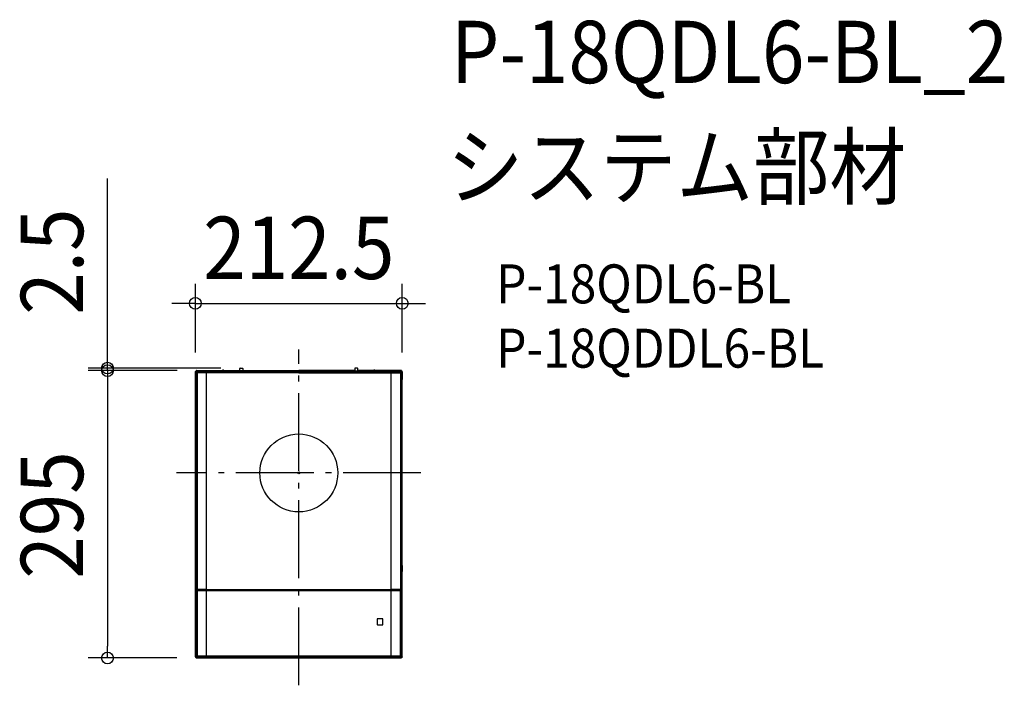
# Model space of a CAD drawing. Extents: x -287 to 724, y -218 to 465.
import ezdxf
from ezdxf.enums import TextEntityAlignment as Align

# ---------------------------------------------------------------- set-up
doc = ezdxf.new("R2010")
doc.units = 0
doc.header["$LTSCALE"] = 20
doc.header["$PDMODE"] = 3
doc.header["$PDSIZE"] = -2
doc.linetypes.add('DASHDOT', pattern=[5.5, 4, -0.6, 0.3, -0.6])
doc.layers.get('DEFPOINTS').update_dxf_attribs({"linetype": 'CONTINUOUS'})
for name, color, linetype in [('ARRANGE', 1, 'CONTINUOUS'), ('BASIS', 6, 'DASHDOT'), ('DETAIL', 5, 'CONTINUOUS'), ('ETC', 61, 'CONTINUOUS'), ('OUTLINE', 3, 'CONTINUOUS'), ('SIZE', 30, 'CONTINUOUS')]:
    doc.layers.add(name, color=color, linetype=linetype)
doc.styles.get("Standard").update_dxf_attribs({"font": 'SIMPLEX.shx', "width": 0.9, "height": 64, "bigfont": 'BIGFONT.shx'})

msp = doc.modelspace()

# ---------------------------------------------------------------- linework, layer by layer
at = {"layer": 'ARRANGE', "color": 1, "linetype": 'CONTINUOUS'}
msp.add_circle((0, 0), 40, dxfattribs=at)
msp.add_point((0, 0), dxfattribs=at)
at = {"layer": 'BASIS', "color": 6, "linetype": 'DASHDOT'}
for p, q in [((0, -218), (0, 126.8)), ((125.4, 0), (-125.4, 0))]:
    msp.add_line(p, q, dxfattribs=at)
at = {"layer": 'DEFPOINTS', "color": 30, "linetype": 'CONTINUOUS'}
for p in [(106.2, 174.1), (-196.4, 105), (-106.2, 103.8), (-105, 105), (-105, 105), (-60.2, 107.6), (106.2, 103.8), (-196.4, -190), (-105.1, -190)]:
    msp.add_point(p, dxfattribs=at)
at = {"layer": 'DETAIL', "color": 5, "linetype": 'CONTINUOUS'}
for p, q in [((-105.2, 105), (-106.2, 104)), ((-106.2, -188.8), (-106.2, 103.8)), ((-106.1, 103.7), (-106.1, 95.9)), ((-105.2, 102.9), (-106.1, 103.7)), ((-106, 104), (-105.2, 104.8)), ((-105.1, 103.1), (-106, 104)), ((-105.2, 104.8), (-104.3, 103.9)), ((-105.1, 103.1), (-105.2, 102.9)), ((-105.2, 102.9), (-105.2, -119.7)), ((-104.4, 102.9), (-105.2, 102.9)), ((-104.3, 103.9), (-105.1, 103.1)), ((-104.4, 103.1), (-105.1, 103.1)), ((-105, 105), (-78.4, 105)), ((-78.5, 104.9), (-104.9, 104.9)), ((-104.9, 104.9), (-104.1, 104)), ((-103.7, 103.9), (-104.5, 103.1)), ((-95, 103), (-104.4, 103.1)), ((-95, 102.8), (-104.4, 102.9)), ((-104.4, 102.9), (-104.4, -119.7)), ((-104.1, 104), (-104.3, 103.9)), ((-103.7, 103.9), (-104.3, 103.9)), ((-104.1, 104), (-103.8, 104)), ((-103.8, 104), (-94.8, 104)), ((-103.7, 103.9), (-94.9, 103.9)), ((-94.9, 103.9), (-94.8, 103.9)), ((-94.8, 104), (0, 104)), ((-94.7, 103.9), (-94.8, 103)), ((-94.8, 103.9), (-94.8, 103.9)), ((-94.8, 103.9), (-94.8, 103.9)), ((-94.8, 103.9), (-94.8, 103.9)), ((-94.8, 103.9), (-94.7, 103.9)), ((0, 103), (-94.8, 103)), ((0, 102.8), (-94.8, 102.8)), ((-94.7, 104), (-94.7, 103.9)), ((-94.7, 103.9), (0, 103.9)), ((-94.7, 103.9), (-94.7, 103.9)), ((-94.7, -190), (-94.7, 103)), ((-93.3, 104.6), (-93, 104.6)), ((-93, 104), (-93.3, 104)), ((-93, 104.6), (0, 104.6)), ((0, 104), (-93, 104)), ((-78.1, 105.4), (-77.2, 105.4)), ((-76.9, 105), (-60.5, 105)), ((-74.4, 104.9), (-76.9, 104.9)), ((-74.9, 104.8), (-75.1, 104.8)), ((-75, 104.7), (-75, 104.7)), ((-74.8, 104.7), (-75, 104.7)), ((-74.6, 104.8), (-74.9, 104.8)), ((-74.8, 104.7), (-74.8, 104.7)), ((-74.6, 104.7), (-74.8, 104.7)), ((-74.6, 104.7), (-74.6, 104.7)), ((-74.2, 104.7), (-74.6, 104.7)), ((-74.4, 104.9), (-60.8, 104.9)), ((0, 104.7), (-74.2, 104.7)), ((-74.2, 104.7), (-74.2, 104.7)), ((-60.5, 105.2), (-60.5, 107.3)), ((-60.2, 107.6), (-57.9, 107.6)), ((-57.6, 107.3), (-57.6, 105.2)), ((-57.5, 105), (0, 105)), ((-57.3, 104.9), (-43.6, 104.9)), ((0, 104.9), (-43.6, 104.9)), ((57.5, 105), (0, 105)), ((0, 104.9), (43.6, 104.9)), ((0, 104.7), (74.2, 104.7)), ((93.1, 104.6), (0, 104.6)), ((94.8, 104), (0, 104)), ((0, 104), (93.1, 104)), ((94.7, 103.9), (0, 103.9)), ((0, 103), (94.8, 103)), ((0, 102.8), (94.8, 102.8)), ((57.3, 104.9), (43.6, 104.9)), ((57.6, 107.3), (57.6, 105.2)), ((60.2, 107.6), (57.9, 107.6)), ((60.5, 105.2), (60.5, 107.3)), ((76.9, 105), (60.5, 105)), ((74.4, 104.9), (60.8, 104.9)), ((74.2, 104.7), (74.2, 104.7)), ((74.2, 104.7), (74.6, 104.7)), ((74.4, 104.9), (76.9, 104.9)), ((74.6, 104.8), (74.9, 104.8)), ((74.6, 104.7), (74.6, 104.7)), ((74.6, 104.7), (74.8, 104.7)), ((74.8, 104.7), (74.8, 104.7)), ((74.8, 104.7), (75, 104.7)), ((74.9, 104.8), (75.1, 104.8)), ((75, 104.7), (75, 104.7)), ((78.1, 105.4), (77.2, 105.4)), ((105, 105), (78.4, 105)), ((78.5, 104.9), (104.9, 104.9)), ((93.4, 104.6), (93.1, 104.6)), ((93.1, 104), (93.4, 104)), ((94.7, 104), (94.7, 103.9)), ((94.7, 103.9), (94.8, 103)), ((94.8, 103.9), (94.7, 103.9)), ((94.7, -190), (94.7, 103)), ((103.8, 104), (94.8, 104)), ((94.9, 103.9), (94.8, 103.9)), ((94.8, 103.9), (94.8, 103.9)), ((94.8, 103.9), (94.8, 103.9)), ((103.7, 103.9), (94.9, 103.9)), ((94.9, 103.9), (94.9, 103.9)), ((94.9, 103.9), (94.9, 103.9)), ((95, 103), (104.4, 103.1)), ((95.1, 102.8), (104.4, 102.9)), ((103.7, 103.9), (104.5, 103.1)), ((103.7, 103.9), (104.3, 103.9)), ((104.1, 104), (103.8, 104)), ((104.9, 104.9), (104.1, 104)), ((104.1, 104), (104.3, 103.9)), ((105.2, 104.8), (104.3, 103.9)), ((104.3, 103.9), (105.1, 103.1)), ((104.4, 103.1), (105.1, 103.1)), ((104.4, 102.9), (104.4, -119.7)), ((104.4, 102.9), (105.2, 102.9)), ((105.1, 103.1), (106, 104)), ((105.1, 103.1), (105.2, 102.9)), ((105.2, 105), (106.2, 104)), ((106, 104), (105.2, 104.8)), ((105.2, 102.9), (106.1, 103.7)), ((105.2, 102.9), (105.2, -119.7)), ((106.1, 103.7), (106.1, 95.9)), ((106.2, -188.8), (106.2, 103.8)), ((-105.3, 95.1), (-106.1, 95.9)), ((-105.8, 95.6), (-105.8, -91.4)), ((-105.6, -91.2), (-105.6, 95.4)), ((-105.6, 95.4), (-105.6, -91.2)), ((-105.3, 95.1), (-105.3, 94.2)), ((-105.3, 94.2), (-105.3, -90.6)), ((105.3, 95.1), (106.1, 95.9)), ((105.3, 95.1), (105.3, 94.2)), ((105.3, 94.2), (105.3, -90.6)), ((105.6, -91.2), (105.6, 95.4)), ((105.6, 95.4), (105.6, -91.2)), ((105.8, 95.6), (105.8, -91.4)), ((-105.3, -90.9), (-106.1, -91.7)), ((-105.3, -90.6), (-105.3, -90.7)), ((-105.3, -90.7), (-105.3, -90.7)), ((-105.3, -90.7), (-105.3, -90.8)), ((-105.3, -90.8), (-105.3, -90.8)), ((-105.3, -90.8), (-105.3, -90.8)), ((-105.3, -90.8), (-105.3, -90.9)), ((-105.3, -90.9), (-105.3, -90.9)), ((-105.3, -90.9), (-105.3, -90.9)), ((-105.3, -90.9), (-105.3, -90.9)), ((105.3, -90.9), (106.1, -91.7)), ((-106.1, -91.7), (-106.1, -91.7)), ((-106.1, -91.7), (-106.1, -91.7)), ((-106.1, -91.7), (-106.1, -91.7)), ((-106.1, -91.7), (-106.1, -91.7)), ((-106.1, -91.7), (-106.1, -91.7)), ((-106.1, -91.7), (-106.1, -91.8)), ((-106.1, -91.8), (-106.1, -91.9)), ((-106.1, -91.8), (-106.1, -91.8)), ((-106.1, -91.9), (-106.1, -92)), ((-106.1, -94.8), (-106.1, -92)), ((-106.1, -94.8), (-106.1, -94.9)), ((-106.1, -94.9), (-106.1, -95)), ((-106.1, -95), (-106.1, -95)), ((-106.1, -95), (-105.6, -119.4)), ((-106.1, -95), (-106.1, -95.2)), ((-106.1, -95.2), (-106.1, -95.3)), ((-106.1, -95.3), (-106.1, -95.4)), ((-106.1, -95.4), (-106.1, -95.4)), ((-106.1, -95.4), (-106.1, -95.4)), ((-106.1, -95.4), (-106.1, -95.4)), ((-106.1, -95.4), (-105.6, -120.1)), ((106.1, -95), (105.6, -119.4)), ((106.1, -95.4), (105.6, -120.1)), ((106.1, -94.8), (106.1, -92)), ((-105.2, -119.8), (-105.6, -119.4)), ((-105.6, -120.1), (-105.6, -120.2)), ((-105.6, -120.2), (-105.2, -120.6)), ((-105.3, -119.7), (-105.3, -119.9)), ((-105.3, -119.9), (-104.9, -120.3)), ((-105.1, -119.9), (-105.3, -119.9)), ((-105.1, -119.9), (-105.3, -119.9)), ((-105.3, -119.9), (-105.3, -119.9)), ((-104.6, -119.7), (-105.2, -119.7)), ((-102.7, -119.8), (-105.2, -119.8)), ((-104.9, -120.3), (-105.2, -120.6)), ((-105.2, -120.6), (-95, -120.7)), ((-105.2, -120.6), (-105.2, -187.8)), ((-105.1, -119.8), (-105.1, -119.9)), ((-104.7, -120.3), (-105.1, -119.9)), ((-105, -119.8), (-104.7, -120.1)), ((-104.4, -119.8), (-105, -119.8)), ((-104.9, -120.3), (-104.7, -120.3)), ((-104.7, -120.1), (-94.9, -120.1)), ((-104.7, -120.1), (-104.7, -120.3)), ((-104.5, -120.3), (-104.7, -120.3)), ((-94.9, -119.7), (-104.6, -119.7)), ((-104.5, -120.1), (-104.5, -120.3)), ((-94.8, -120.4), (-104.5, -120.3)), ((-104.5, -120.3), (-94.9, -120.4)), ((-104.4, -119.8), (-94.9, -119.9)), ((-104.4, -120.6), (-104.4, -187.5)), ((-102.7, -119.8), (-102.6, -119.8)), ((-102.7, -119.8), (-102.7, -119.8)), ((-102.7, -119.8), (-102.7, -119.8)), ((-102.7, -119.8), (-102.7, -119.8)), ((-102.7, -119.8), (-102.7, -119.8)), ((-102.7, -119.8), (-102.7, -119.8)), ((-102.7, -119.8), (-102.7, -119.8)), ((-102.7, -119.8), (-102.7, -119.8)), ((-102.7, -119.8), (-102.7, -119.8)), ((-102.7, -119.8), (-102.7, -119.8)), ((-102.7, -119.8), (-102.7, -119.8)), ((-94.6, -119.7), (-102.6, -119.8)), ((-102.6, -119.8), (-102.6, -119.8)), ((-95, -120.7), (94.8, -120.7)), ((-94.9, -119.7), (94.8, -119.7)), ((-94.9, -119.9), (94.8, -119.9)), ((-94.9, -120.1), (94.8, -120.1)), ((-94.9, -120.4), (94.8, -120.4)), ((-94.7, -120.4), (-94.7, -119.9)), ((-94.8, -120.4), (95, -120.4)), ((-94.6, -119.7), (-72.7, -119.7)), ((72.7, -119.7), (94.6, -119.7)), ((102.5, -119.8), (94.6, -119.7)), ((104.4, -119.7), (94.8, -119.7)), ((94.8, -119.9), (104.4, -119.8)), ((94.8, -119.9), (94.8, -120.4)), ((94.8, -120.1), (104.7, -120.1)), ((94.8, -120.4), (104.4, -120.3)), ((94.8, -120.7), (104.6, -120.6)), ((94.9, -119.9), (94.9, -119.9)), ((104.5, -120.3), (95, -120.4)), ((102.5, -119.8), (102.6, -119.8)), ((102.6, -119.8), (102.6, -119.8)), ((102.6, -119.8), (102.7, -119.8)), ((105.2, -119.8), (102.7, -119.8)), ((102.7, -119.8), (102.7, -119.8)), ((102.7, -119.8), (102.7, -119.8)), ((102.7, -119.8), (102.7, -119.8)), ((102.7, -119.8), (102.7, -119.8)), ((102.7, -119.8), (102.7, -119.8)), ((102.7, -119.8), (102.7, -119.8)), ((102.7, -119.8), (102.7, -119.8)), ((102.7, -119.8), (102.7, -119.8)), ((102.7, -119.8), (102.7, -119.8)), ((102.7, -119.8), (102.7, -119.8)), ((104.6, -119.7), (104.4, -119.7)), ((104.4, -119.8), (104.4, -119.8)), ((104.4, -119.8), (104.4, -119.8)), ((104.4, -119.8), (104.4, -119.8)), ((104.4, -119.8), (104.4, -119.9)), ((104.4, -119.8), (104.4, -119.8)), ((104.4, -119.8), (104.4, -119.8)), ((104.4, -119.8), (104.5, -119.8)), ((104.4, -119.9), (104.4, -119.9)), ((104.4, -119.9), (104.4, -119.9)), ((104.4, -119.9), (104.4, -119.9)), ((104.4, -119.9), (104.5, -120)), ((104.4, -120.3), (104.4, -120.3)), ((104.4, -120.3), (104.4, -120.3)), ((104.4, -120.3), (104.4, -120.4)), ((104.4, -120.3), (104.6, -120.3)), ((104.4, -120.4), (104.4, -120.4)), ((104.4, -120.4), (104.4, -120.4)), ((104.4, -120.4), (104.4, -120.4)), ((104.4, -120.4), (104.4, -120.5)), ((104.4, -120.5), (104.4, -120.5)), ((104.4, -120.5), (104.4, -120.6)), ((104.4, -120.6), (104.4, -120.6)), ((104.4, -187.5), (104.4, -120.6)), ((104.5, -119.8), (104.5, -119.8)), ((104.5, -119.8), (104.5, -119.9)), ((104.5, -119.9), (104.6, -119.9)), ((104.5, -120), (104.5, -120)), ((104.5, -120), (104.5, -120)), ((104.5, -120), (104.5, -120.1)), ((104.5, -120.1), (104.5, -120.1)), ((104.5, -120.3), (104.5, -120.1)), ((104.6, -120.3), (104.5, -120.3)), ((104.8, -119.7), (104.6, -119.7)), ((104.6, -119.9), (104.6, -119.9)), ((104.6, -119.9), (104.6, -119.9)), ((104.6, -119.9), (104.7, -120)), ((104.7, -120.3), (104.6, -120.3)), ((104.6, -120.3), (104.6, -120.3)), ((104.6, -120.3), (104.7, -120.3)), ((104.6, -120.6), (104.9, -120.6)), ((104.7, -120.1), (105, -119.8)), ((104.7, -120.3), (105.1, -119.9)), ((104.7, -120), (104.7, -120)), ((104.7, -120), (104.7, -120)), ((104.7, -120), (104.7, -120.1)), ((104.7, -120.1), (104.7, -120.1)), ((104.7, -120.3), (104.7, -120.1)), ((104.7, -120.3), (104.7, -120.3)), ((104.7, -120.3), (104.7, -120.3)), ((104.7, -120.3), (104.7, -120.3)), ((104.7, -120.3), (104.7, -120.3)), ((104.7, -120.3), (104.8, -120.3)), ((105, -119.7), (104.8, -119.7)), ((104.8, -120.3), (104.8, -120.3)), ((104.8, -120.3), (104.9, -120.3)), ((104.9, -120.3), (105.3, -119.9)), ((104.9, -120.3), (104.9, -120.3)), ((104.9, -120.3), (104.9, -120.3)), ((104.9, -120.3), (104.9, -120.3)), ((104.9, -120.3), (104.9, -120.3)), ((104.9, -120.3), (105, -120.3)), ((104.9, -120.6), (105, -120.6)), ((105.1, -119.7), (105, -119.7)), ((105, -119.7), (105, -119.7)), ((105, -120.3), (105, -120.3)), ((105, -120.3), (105, -120.3)), ((105, -120.3), (105.1, -120.4)), ((105, -120.6), (105.1, -120.6)), ((105.2, -119.7), (105.1, -119.7)), ((105.1, -119.7), (105.1, -119.7)), ((105.1, -119.9), (105.1, -119.8)), ((105.3, -119.9), (105.1, -119.9)), ((105.3, -119.9), (105.1, -119.9)), ((105.1, -119.9), (105.1, -119.9)), ((105.1, -119.9), (105.1, -119.9)), ((105.1, -119.9), (105.1, -119.9)), ((105.1, -119.9), (105.1, -119.9)), ((105.1, -119.9), (105.1, -119.9)), ((105.1, -120.4), (105.1, -120.4)), ((105.1, -120.4), (105.1, -120.4)), ((105.1, -120.4), (105.2, -120.5)), ((105.1, -120.6), (105.1, -120.6)), ((105.1, -120.6), (105.2, -120.6)), ((105.2, -119.8), (105.6, -119.4)), ((105.2, -119.7), (105.2, -119.7)), ((105.2, -119.7), (105.2, -119.7)), ((105.2, -119.7), (105.2, -119.8)), ((105.2, -119.8), (105.2, -119.8)), ((105.2, -119.8), (105.2, -119.8)), ((105.2, -119.8), (105.2, -119.8)), ((105.2, -119.8), (105.2, -119.8)), ((105.2, -119.8), (105.2, -119.8)), ((105.2, -119.8), (105.2, -119.8)), ((105.2, -120.6), (105.6, -120.2)), ((105.2, -120.5), (105.2, -120.5)), ((105.2, -120.5), (105.2, -120.6)), ((105.2, -120.6), (105.2, -120.6)), ((105.2, -120.6), (105.2, -120.6)), ((105.2, -120.6), (105.2, -120.6)), ((105.2, -187.8), (105.2, -120.6)), ((105.2, -120.6), (105.2, -120.6)), ((105.3, -119.9), (105.3, -119.7)), ((105.3, -119.9), (105.3, -119.9)), ((105.3, -119.9), (105.3, -119.9)), ((105.3, -119.9), (105.3, -119.9)), ((105.3, -119.9), (105.3, -119.9)), ((105.3, -119.9), (105.3, -119.9)), ((105.3, -119.9), (105.3, -119.9)), ((105.3, -119.9), (105.3, -119.9)), ((105.3, -119.9), (105.3, -119.9)), ((105.3, -119.9), (105.3, -119.9)), ((105.3, -119.9), (105.4, -119.9)), ((105.3, -119.9), (105.3, -119.9)), ((105.3, -119.9), (105.4, -120)), ((105.4, -119.9), (105.4, -119.9)), ((105.4, -119.9), (105.5, -119.9)), ((105.4, -120), (105.4, -120)), ((105.4, -120), (105.4, -120)), ((105.4, -120), (105.5, -120)), ((105.5, -119.9), (105.5, -119.9)), ((105.5, -119.9), (105.5, -120)), ((105.5, -120), (105.5, -120)), ((105.5, -120), (105.6, -120)), ((105.5, -120), (105.5, -120.1)), ((105.5, -120.1), (105.5, -120.1)), ((105.5, -120.1), (105.6, -120.1)), ((105.6, -120), (105.6, -120.1)), ((105.6, -120.2), (105.6, -120.1)), ((105.6, -120.1), (105.6, -120.1)), ((105.6, -120.1), (105.6, -120.2)), ((105.6, -120.2), (105.6, -120.2)), ((105.6, -120.2), (105.6, -120.2)), ((105.6, -120.2), (105.6, -120.2)), ((105.6, -120.2), (105.6, -120.2)), ((105.6, -120.2), (105.6, -120.2)), ((105.6, -120.2), (105.6, -120.2)), ((105.6, -120.2), (105.6, -120.2)), ((80.4, -150.1), (80.4, -155.5)), ((80.4, -150.3), (80.4, -155.3)), ((86.1, -149.8), (80.7, -149.8)), ((85.9, -149.8), (80.9, -149.8)), ((86.4, -155.5), (86.4, -150.1)), ((86.4, -155.3), (86.4, -150.3)), ((80.7, -155.8), (86.1, -155.8)), ((80.9, -155.8), (85.9, -155.8)), ((-105.2, -187.8), (-106.2, -188.8)), ((-105.1, -188), (-106.2, -189)), ((-106.2, -188.8), (-106.2, -189)), ((-105.3, -189.9), (-106.2, -189)), ((-104.3, -188.8), (-105.3, -189.9)), ((-105.3, -189.9), (-105.1, -190)), ((-104.4, -187.5), (-105.2, -187.8)), ((-105.2, -187.8), (-105.1, -188)), ((-105.1, -188), (-104.3, -188.8)), ((-104.1, -188.9), (-105.1, -190)), ((-105.1, -190), (105.1, -190)), ((-104.4, -187.5), (-104, -187.9)), ((-104, -187.9), (-104.3, -188.8)), ((-104.3, -188.8), (-104.1, -188.9)), ((-104.1, -188.9), (-94.8, -188.9)), ((-104, -187.9), (-94.8, -187.9)), ((-94.8, -187.9), (95.1, -187.9)), ((-94.8, -188.9), (94.8, -188.9)), ((94.8, -188.9), (104.1, -188.9)), ((95.1, -187.9), (104, -187.9)), ((104, -187.9), (104.4, -187.5)), ((104, -187.9), (104.3, -188.8)), ((104.3, -188.8), (104.1, -188.9)), ((104.1, -188.9), (105.1, -190)), ((104.3, -188.8), (105.1, -188)), ((104.3, -188.8), (105.3, -189.9)), ((104.4, -187.5), (105.2, -187.8)), ((105.2, -187.8), (105.1, -188)), ((105.1, -188), (106.2, -189)), ((105.3, -189.9), (105.1, -190)), ((105.2, -187.8), (106.2, -188.8)), ((106.2, -189), (105.3, -189.9)), ((106.2, -188.8), (106.2, -189))]:
    msp.add_line(p, q, dxfattribs=at)
for centre, radius, start, end in [((-106, 103.8), 0.269, 132.2406, 182.7594), ((-105.8, 103.7), 0.284, 133.6513, 181.3524), ((-105.1, 104.9), 0.187, 74.6444, 150.3556), ((-105, 104.7), 0.179, 72.551, 152.4454), ((-78.1, 105.1), 0.3, 90, 181), ((-77.2, 105.1), 0.3, 359, 90), ((-74.4, 104.6), 0.3, 90, 157.6405), ((-60.8, 105.2), 0.3, 270, 359.0017), ((-60.2, 107.3), 0.3, 90, 179), ((-57.9, 107.3), 0.3, 1, 90), ((-57.3, 105.2), 0.3, 181, 270), ((-43.6, 104.6), 0.3, 21.9364, 90), ((43.6, 104.6), 0.3, 90, 158.0636), ((57.3, 105.2), 0.3, 270, 359), ((57.9, 107.3), 0.3, 90, 179), ((60.2, 107.3), 0.3, 1, 90), ((60.8, 105.2), 0.3, 180.9983, 270), ((74.4, 104.6), 0.3, 22.3595, 90), ((77.2, 105.1), 0.3, 90, 181), ((78.1, 105.1), 0.3, 359, 90), ((105, 104.7), 0.179, 27.5546, 107.449), ((105.1, 104.9), 0.187, 29.6444, 105.3556), ((105.8, 103.7), 0.284, 358.6476, 46.3487), ((106, 103.8), 0.269, 357.2406, 47.7594), ((80.9, -150.3), 0.53, 111.4533, 158.5467), ((85.7, -150.6), 0.839, 30.3685, 59.6315), ((80.7, -155.5), 0.34, 186.4352, 263.5648), ((86.1, -155.5), 0.316, 272.95, 357.05)]:
    msp.add_arc(centre, radius, start, end, dxfattribs=at)
at = {"layer": 'OUTLINE', "color": 3, "linetype": 'CONTINUOUS'}
for p, q in [((-105.2, 105), (-106.2, 104)), ((-106.2, -188.8), (-106.2, 103.8)), ((-105, 105), (-78.4, 105)), ((-78.1, 105.4), (-77.2, 105.4)), ((-76.9, 105), (-60.5, 105)), ((-60.5, 105.2), (-60.5, 107.3)), ((-60.2, 107.6), (-57.9, 107.6)), ((-57.6, 107.3), (-57.6, 105.2)), ((-57.5, 105), (0, 105)), ((57.5, 105), (0, 105)), ((57.6, 107.3), (57.6, 105.2)), ((60.2, 107.6), (57.9, 107.6)), ((60.5, 105.2), (60.5, 107.3)), ((76.9, 105), (60.5, 105)), ((78.1, 105.4), (77.2, 105.4)), ((105, 105), (78.4, 105)), ((105.2, 105), (106.2, 104)), ((106.2, -188.8), (106.2, 103.8)), ((-106.2, -188.8), (-106.2, -189)), ((-105.3, -189.9), (-106.2, -189)), ((-105.3, -189.9), (-105.1, -190)), ((-105.1, -190), (105.1, -190)), ((105.3, -189.9), (105.1, -190)), ((106.2, -189), (105.3, -189.9)), ((106.2, -188.8), (106.2, -189))]:
    msp.add_line(p, q, dxfattribs=at)
for centre, radius, start, end in [((-106, 103.8), 0.269, 132.2406, 182.7594), ((-105.1, 104.9), 0.187, 74.6444, 150.3556), ((-78.1, 105.1), 0.3, 90, 181), ((-77.2, 105.1), 0.3, 359, 90), ((-60.2, 107.3), 0.3, 90, 179), ((-57.9, 107.3), 0.3, 1, 90), ((57.3, 105.2), 0.3, 270, 359), ((57.9, 107.3), 0.3, 90, 179), ((60.2, 107.3), 0.3, 1, 90), ((60.8, 105.2), 0.3, 180.9983, 270), ((77.2, 105.1), 0.3, 90, 181), ((78.1, 105.1), 0.3, 359, 90), ((105.1, 104.9), 0.187, 29.6444, 105.3556), ((106, 103.8), 0.269, 357.2406, 47.7594)]:
    msp.add_arc(centre, radius, start, end, dxfattribs=at)
at = {"layer": 'SIZE', "color": 30, "linetype": 'CONTINUOUS'}
for p, q in [((-196.4, 119.6), (-196.4, 302.2)), ((-106.2, 123.8), (-106.2, 194.1)), ((106.2, 123.8), (106.2, 194.1)), ((-118.2, 174.1), (-130.2, 174.1)), ((-106.2, 174.1), (-118.2, 174.1)), ((-106.2, 174.1), (106.2, 174.1)), ((106.2, 174.1), (118.2, 174.1)), ((118.2, 174.1), (130.2, 174.1)), ((-196.4, 107.6), (-196.4, 119.6)), ((-80.2, 107.6), (-216.4, 107.6)), ((-125, 105), (-216.4, 105)), ((-125, 105), (-216.4, 105)), ((-196.4, 105), (-196.4, 107.6)), ((-196.4, 105), (-196.4, 93)), ((-196.4, 105), (-196.4, 93)), ((-196.4, 93), (-196.4, -178)), ((-196.4, 93), (-196.4, 81)), ((-196.4, -190), (-196.4, -178)), ((-125.1, -190), (-216.4, -190))]:
    msp.add_line(p, q, dxfattribs=at)
for centre in [(-106.2, 174.1), (106.2, 174.1), (-196.4, 107.6), (-196.4, 105), (-196.4, 105), (-196.4, -190)]:
    msp.add_circle(centre, 6, dxfattribs=at)

# ---------------------------------------------------------------- texts
at = {"layer": 'ETC', "color": 61, "linetype": 'CONTINUOUS', "width": 0.9}
for s, height, p in [('P-18QDL6-BL_2', 64, (156.2, 400.2)), ('システム部材', 64, (152, 282.2)), ('P-18QDL6-BL', 40, (202.7, 174.1)), ('P-18QDDL6-BL', 40, (202.7, 108.1))]:
    msp.add_text(s, height=height, dxfattribs=at).set_placement(p)
at = {"layer": 'SIZE', "color": 30, "linetype": 'CONTINUOUS', "width": 0.9}
for s, p in [('2.5', (-221.4, 216.9)), ('295', (-221.4, -43.2))]:
    msp.add_text(s, height=64, rotation=90, dxfattribs=at).set_placement(p, align=Align.CENTER)
msp.add_text('212.5', height=64, dxfattribs=at).set_placement((0, 199.1), align=Align.CENTER)

doc.saveas('drawing.dxf')
